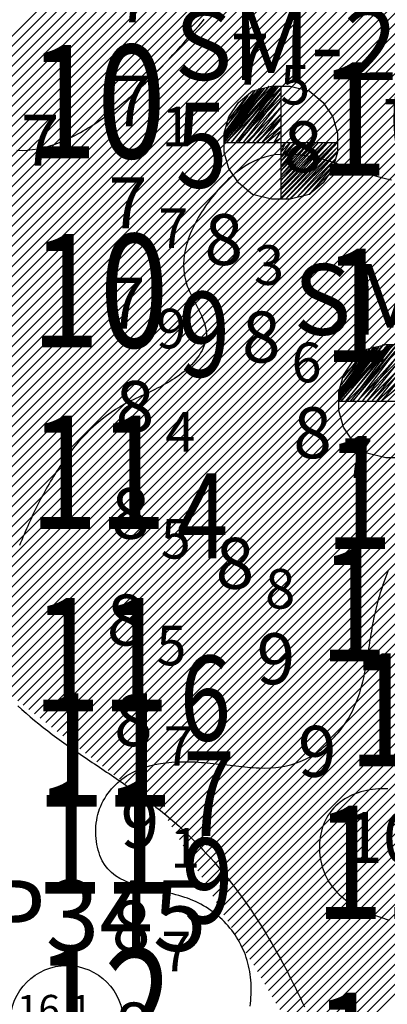
# Model space of a CAD drawing. Units: millimetres. Extents: x 682953 to 692525, y 7466010 to 7470347.
# Drawn here: x 686059 to 686124, y 7467570 to 7467744 of the extents above; entities that cross this region are included whole.
import ezdxf

# ---------------------------------------------------------------- set-up
doc = ezdxf.new("R2010")
doc.units = ezdxf.units.MM
for name, color, linetype in [('ABPA-2011', 40, 'Continuous'), ('Furos SM 2011 Projeto Y (GEODRILL)', 30, 'Continuous'), ('ISO-DE-10M-BAT2011', 255, 'Continuous'), ('ISO-DE-7M-BAT2011', 255, 'Continuous'), ('ISO-DE-8M-BAT2011', 255, 'Continuous'), ('ISO-DE-9M-BAT2011', 255, 'Continuous'), ('PROFUNDIDADE-007-M-2011', 7, 'Continuous'), ('PROFUNDIDADE-008-M-2011', 6, 'Continuous'), ('PROFUNDIDADE-009-M-2011', 32, 'Continuous'), ('PROFUNDIDADE-010-M-2011', 5, 'Continuous'), ('REFLETOR B 2011', 5, 'Continuous')]:
    doc.layers.add(name, color=color, linetype=linetype)
doc.layers.add('Furos JET (Prof.)', color=7, linetype='Continuous', lineweight=25)
doc.layers.add('Furos JET 2008 (DEC)', color=7, linetype='Continuous', lineweight=30)
doc.styles.add('italico', font='italic.shx', dxfattribs={"oblique": 8})
doc.styles.add('ROMANS', font='ROMANS.SHX')
doc.styles.add('style1', font='italict.shx', dxfattribs={"height": 5})

# ---------------------------------------------------------------- blocks, each defined once
blk = doc.blocks.new('*X10')
at = {"layer": 'ABPA-2011'}
for points in [[(686051.4945, 7467632.320488), (686291.739407, 7467872.565406)], [(686051.4945, 7467632.320488), (686291.739407, 7467872.565406)], [(686052.157554, 7467631.215729), (686292.623314, 7467871.681499)], [(686052.157554, 7467631.215729), (686292.623314, 7467871.681499)], [(686052.820609, 7467630.11097), (686293.507221, 7467870.797593)], [(686052.820609, 7467630.11097), (686293.507221, 7467870.797593)], [(686053.483664, 7467629.006211), (686294.391128, 7467869.913686)], [(686053.483664, 7467629.006211), (686294.391128, 7467869.913686)], [(686054.146719, 7467627.901452), (686295.275035, 7467869.029779)], [(686054.146719, 7467627.901452), (686295.275035, 7467869.029779)], [(686054.809773, 7467626.796694), (686296.158941, 7467868.145872)], [(686054.809773, 7467626.796694), (686296.158941, 7467868.145872)], [(686055.472828, 7467625.691935), (686297.042848, 7467867.261965)], [(686055.472828, 7467625.691935), (686297.042848, 7467867.261965)], [(686056.453253, 7467624.904546), (686297.926755, 7467866.378058)], [(686056.453253, 7467624.904546), (686297.926755, 7467866.378058)], [(686057.452528, 7467624.136007), (686298.810662, 7467865.494152)], [(686057.452528, 7467624.136007), (686298.810662, 7467865.494152)], [(686058.451802, 7467623.367468), (686299.694569, 7467864.610245)], [(686058.451802, 7467623.367468), (686299.694569, 7467864.610245)], [(686059.451077, 7467622.598929), (686300.578475, 7467863.726338)], [(686059.451077, 7467622.598929), (686300.578475, 7467863.726338)], [(686060.450351, 7467621.83039), (686301.462382, 7467862.842431)], [(686060.450351, 7467621.83039), (686301.462382, 7467862.842431)], [(685856.328793, 7467539.687965), (686178.067574, 7467861.42676)], [(685856.328793, 7467539.687965), (686178.067574, 7467861.42676)], [(685913.538185, 7467595.129546), (686178.971072, 7467860.562444)], [(685913.538185, 7467595.129546), (686178.971072, 7467860.562444)], [(686061.449626, 7467621.06185), (686301.620963, 7467861.233198)], [(686061.449626, 7467621.06185), (686301.620963, 7467861.233198)], [(685915.89527, 7467595.718818), (686179.87457, 7467859.698129)], [(685915.89527, 7467595.718818), (686179.87457, 7467859.698129)], [(685918.252355, 7467596.308089), (686180.778068, 7467858.833813)], [(685918.252355, 7467596.308089), (686180.778068, 7467858.833813)], [(686062.4489, 7467620.293311), (686301.50691, 7467859.351332)], [(686062.4489, 7467620.293311), (686301.50691, 7467859.351332)], [(685920.60944, 7467596.89736), (686181.681566, 7467857.969497)], [(685920.60944, 7467596.89736), (686181.681566, 7467857.969497)], [(685922.966524, 7467597.486631), (686182.585064, 7467857.105182)], [(685922.966524, 7467597.486631), (686182.585064, 7467857.105182)], [(686063.448174, 7467619.524772), (686301.392858, 7467857.469466)], [(686063.448174, 7467619.524772), (686301.392858, 7467857.469466)], [(685925.323609, 7467598.075902), (686183.488561, 7467856.240866)], [(685925.323609, 7467598.075902), (686183.488561, 7467856.240866)], [(685927.680694, 7467598.665173), (686184.392059, 7467855.37655)], [(685927.680694, 7467598.665173), (686184.392059, 7467855.37655)], [(686064.447449, 7467618.756233), (686301.278805, 7467855.5876)], [(686064.447449, 7467618.756233), (686301.278805, 7467855.5876)], [(685929.542838, 7467598.759504), (686185.295557, 7467854.512235)], [(685929.542838, 7467598.759504), (686185.295557, 7467854.512235)], [(685930.473355, 7467597.922207), (686186.199055, 7467853.647919)], [(685930.473355, 7467597.922207), (686186.199055, 7467853.647919)], [(686065.446723, 7467617.987694), (686301.164753, 7467853.705733)], [(686065.446723, 7467617.987694), (686301.164753, 7467853.705733)], [(685931.403871, 7467597.08491), (686187.102553, 7467852.783603)], [(685931.403871, 7467597.08491), (686187.102553, 7467852.783603)], [(685932.334388, 7467596.247613), (686188.006051, 7467851.919288)], [(685932.334388, 7467596.247613), (686188.006051, 7467851.919288)], [(686066.445998, 7467617.219155), (686301.0507, 7467851.823867)], [(686066.445998, 7467617.219155), (686301.0507, 7467851.823867)], [(685933.264905, 7467595.410316), (686188.909549, 7467851.054972)], [(685933.264905, 7467595.410316), (686188.909549, 7467851.054972)], [(685934.195421, 7467594.573019), (686189.813047, 7467850.190656)], [(685934.195421, 7467594.573019), (686189.813047, 7467850.190656)], [(685935.125938, 7467593.735722), (686190.73371, 7467849.343506)], [(685935.125938, 7467593.735722), (686190.73371, 7467849.343506)], [(685936.056454, 7467592.898425), (686191.870264, 7467848.712246)], [(685936.056454, 7467592.898425), (686191.870264, 7467848.712246)], [(686067.445272, 7467616.450615), (686300.936648, 7467849.942001)], [(686067.445272, 7467616.450615), (686300.936648, 7467849.942001)], [(685936.986971, 7467592.061128), (686193.006817, 7467848.080985)], [(685936.986971, 7467592.061128), (686193.006817, 7467848.080985)], [(685937.917488, 7467591.223831), (686194.143371, 7467847.449725)], [(685937.917488, 7467591.223831), (686194.143371, 7467847.449725)], [(686005.672934, 7467657.211467), (686195.279924, 7467846.818465)], [(686005.672934, 7467657.211467), (686195.279924, 7467846.818465)], [(686068.444547, 7467615.682076), (686300.822595, 7467848.060135)], [(686068.444547, 7467615.682076), (686300.822595, 7467848.060135)], [(686009.208562, 7467658.979281), (686196.416477, 7467846.187205)], [(686009.208562, 7467658.979281), (686196.416477, 7467846.187205)], [(686012.744189, 7467660.747094), (686197.553031, 7467845.555945)], [(686012.744189, 7467660.747094), (686197.553031, 7467845.555945)], [(686016.279816, 7467662.514908), (686198.689584, 7467844.924684)], [(686016.279816, 7467662.514908), (686198.689584, 7467844.924684)], [(686069.443821, 7467614.913537), (686300.708543, 7467846.178269)], [(686069.443821, 7467614.913537), (686300.708543, 7467846.178269)], [(686019.815443, 7467664.282721), (686199.826138, 7467844.293424)], [(686019.815443, 7467664.282721), (686199.826138, 7467844.293424)], [(686022.556199, 7467665.255664), (686200.962691, 7467843.662164)], [(686022.556199, 7467665.255664), (686200.962691, 7467843.662164)], [(686070.443095, 7467614.144998), (686300.59449, 7467844.296403)], [(686070.443095, 7467614.144998), (686300.59449, 7467844.296403)], [(686023.492211, 7467664.423863), (686202.099244, 7467843.030904)], [(686023.492211, 7467664.423863), (686202.099244, 7467843.030904)], [(686024.428223, 7467663.592061), (686203.235798, 7467842.399643)], [(686024.428223, 7467663.592061), (686203.235798, 7467842.399643)], [(686025.364235, 7467662.760259), (686204.372351, 7467841.768383)], [(686025.364235, 7467662.760259), (686204.372351, 7467841.768383)], [(686071.44237, 7467613.376459), (686300.480438, 7467842.414536)], [(686071.44237, 7467613.376459), (686300.480438, 7467842.414536)], [(686026.300246, 7467661.928457), (686205.508904, 7467841.137123)], [(686026.300246, 7467661.928457), (686205.508904, 7467841.137123)], [(686027.236258, 7467661.096655), (686206.645458, 7467840.505863)], [(686027.236258, 7467661.096655), (686206.645458, 7467840.505863)], [(686028.17227, 7467660.264853), (686207.782011, 7467839.874603)], [(686028.17227, 7467660.264853), (686207.782011, 7467839.874603)], [(686072.441644, 7467612.607919), (686300.366385, 7467840.53267)], [(686072.441644, 7467612.607919), (686300.366385, 7467840.53267)], [(686029.108282, 7467659.433052), (686208.918565, 7467839.243342)], [(686029.108282, 7467659.433052), (686208.918565, 7467839.243342)], [(686030.044293, 7467658.60125), (686210.055118, 7467838.612082)], [(686030.044293, 7467658.60125), (686210.055118, 7467838.612082)], [(686030.980305, 7467657.769448), (686211.191671, 7467837.980822)], [(686030.980305, 7467657.769448), (686211.191671, 7467837.980822)], [(686073.440919, 7467611.83938), (686300.252333, 7467838.650804)], [(686073.440919, 7467611.83938), (686300.252333, 7467838.650804)], [(686031.916317, 7467656.937646), (686212.328225, 7467837.349562)], [(686031.916317, 7467656.937646), (686212.328225, 7467837.349562)], [(686032.852329, 7467656.105844), (686213.464778, 7467836.718301)], [(686032.852329, 7467656.105844), (686213.464778, 7467836.718301)], [(686074.440193, 7467611.070841), (686300.13828, 7467836.768938)], [(686074.440193, 7467611.070841), (686300.13828, 7467836.768938)], [(686033.788341, 7467655.274042), (686214.601332, 7467836.087041)], [(686033.788341, 7467655.274042), (686214.601332, 7467836.087041)], [(686034.724352, 7467654.442241), (686215.737885, 7467835.455781)], [(686034.724352, 7467654.442241), (686215.737885, 7467835.455781)], [(686035.660364, 7467653.610439), (686216.874438, 7467834.824521)], [(686035.660364, 7467653.610439), (686216.874438, 7467834.824521)], [(686075.439468, 7467610.302302), (686300.024228, 7467834.887072)], [(686075.439468, 7467610.302302), (686300.024228, 7467834.887072)], [(686036.596376, 7467652.778637), (686218.010992, 7467834.193261)], [(686036.596376, 7467652.778637), (686218.010992, 7467834.193261)], [(686037.532388, 7467651.946835), (686219.147545, 7467833.562)], [(686037.532388, 7467651.946835), (686219.147545, 7467833.562)], [(686038.468399, 7467651.115033), (686220.284099, 7467832.93074)], [(686038.468399, 7467651.115033), (686220.284099, 7467832.93074)], [(686076.438742, 7467609.533763), (686299.910175, 7467833.005206)], [(686076.438742, 7467609.533763), (686299.910175, 7467833.005206)], [(686039.404411, 7467650.283231), (686221.420652, 7467832.29948)], [(686039.404411, 7467650.283231), (686221.420652, 7467832.29948)], [(686040.340423, 7467649.451429), (686222.557205, 7467831.66822)], [(686040.340423, 7467649.451429), (686222.557205, 7467831.66822)], [(686041.276435, 7467648.619628), (686223.693759, 7467831.036959)], [(686041.276435, 7467648.619628), (686223.693759, 7467831.036959)], [(686050.16839, 7467634.530006), (686247.05695, 7467831.418574)], [(686050.16839, 7467634.530006), (686247.05695, 7467831.418574)], [(686050.831445, 7467633.425247), (686249.487693, 7467832.081504)], [(686050.831445, 7467633.425247), (686249.487693, 7467832.081504)], [(686077.438016, 7467608.765223), (686299.796123, 7467831.12334)], [(686077.438016, 7467608.765223), (686299.796123, 7467831.12334)], [(686042.211733, 7467647.787112), (686224.830312, 7467830.405699)], [(686042.211733, 7467647.787112), (686224.830312, 7467830.405699)], [(686042.874788, 7467646.682353), (686225.966865, 7467829.774439)], [(686042.874788, 7467646.682353), (686225.966865, 7467829.774439)], [(686048.179226, 7467637.844282), (686239.764719, 7467829.429784)], [(686048.179226, 7467637.844282), (686239.764719, 7467829.429784)], [(686048.842281, 7467636.739523), (686242.195462, 7467830.092714)], [(686048.842281, 7467636.739523), (686242.195462, 7467830.092714)], [(686049.505335, 7467635.634765), (686244.626206, 7467830.755644)], [(686049.505335, 7467635.634765), (686244.626206, 7467830.755644)], [(686078.437291, 7467607.996684), (686299.68207, 7467829.241473)], [(686078.437291, 7467607.996684), (686299.68207, 7467829.241473)], [(686043.537843, 7467645.577595), (686227.103419, 7467829.143179)], [(686043.537843, 7467645.577595), (686227.103419, 7467829.143179)], [(686044.200897, 7467644.472836), (686228.239972, 7467828.511919)], [(686044.200897, 7467644.472836), (686228.239972, 7467828.511919)], [(686044.863952, 7467643.368077), (686229.376526, 7467827.880658)], [(686044.863952, 7467643.368077), (686229.376526, 7467827.880658)], [(686046.190062, 7467641.158559), (686232.806394, 7467827.774899)], [(686046.190062, 7467641.158559), (686232.806394, 7467827.774899)], [(686046.853116, 7467640.0538), (686235.117191, 7467828.317883)], [(686046.853116, 7467640.0538), (686235.117191, 7467828.317883)], [(686047.516171, 7467638.949041), (686237.427987, 7467828.860866)], [(686047.516171, 7467638.949041), (686237.427987, 7467828.860866)], [(686079.436565, 7467607.228145), (686299.770286, 7467827.561875)], [(686079.436565, 7467607.228145), (686299.770286, 7467827.561875)], [(686045.527007, 7467642.263318), (686230.513079, 7467827.249398)], [(686045.527007, 7467642.263318), (686230.513079, 7467827.249398)], [(686080.43584, 7467606.459606), (686300.085967, 7467826.109743)], [(686080.43584, 7467606.459606), (686300.085967, 7467826.109743)], [(686081.435114, 7467605.691067), (686300.401648, 7467824.65761)], [(686081.435114, 7467605.691067), (686300.401648, 7467824.65761)], [(686082.434389, 7467604.922528), (686300.717329, 7467823.205477)], [(686082.434389, 7467604.922528), (686300.717329, 7467823.205477)], [(686083.433663, 7467604.153988), (686301.03301, 7467821.753345)], [(686083.433663, 7467604.153988), (686301.03301, 7467821.753345)], [(686084.390716, 7467603.343228), (686301.348691, 7467820.301212)], [(686084.390716, 7467603.343228), (686301.348691, 7467820.301212)], [(686085.0468, 7467602.231498), (686301.664372, 7467818.84908)], [(686085.0468, 7467602.231498), (686301.664372, 7467818.84908)], [(686085.702884, 7467601.119768), (686301.980053, 7467817.396947)], [(686085.702884, 7467601.119768), (686301.980053, 7467817.396947)], [(686086.358968, 7467600.008038), (686302.295734, 7467815.944814)], [(686086.358968, 7467600.008038), (686302.295734, 7467815.944814)], [(686087.015051, 7467598.896309), (686302.611415, 7467814.492682)], [(686087.015051, 7467598.896309), (686302.611415, 7467814.492682)], [(686087.671135, 7467597.784579), (686302.927096, 7467813.040549)], [(686087.671135, 7467597.784579), (686302.927096, 7467813.040549)], [(686088.327219, 7467596.672849), (686303.242777, 7467811.588416)], [(686088.327219, 7467596.672849), (686303.242777, 7467811.588416)], [(686088.983303, 7467595.561119), (686303.558458, 7467810.136284)], [(686088.983303, 7467595.561119), (686303.558458, 7467810.136284)], [(686089.639387, 7467594.44939), (686303.874139, 7467808.684151)], [(686089.639387, 7467594.44939), (686303.874139, 7467808.684151)], [(686090.295471, 7467593.33766), (686304.18982, 7467807.232018)], [(686090.295471, 7467593.33766), (686304.18982, 7467807.232018)], [(686090.951555, 7467592.22593), (686304.505501, 7467805.779886)], [(686090.951555, 7467592.22593), (686304.505501, 7467805.779886)], [(686091.607639, 7467591.1142), (686304.821182, 7467804.327753)], [(686091.607639, 7467591.1142), (686304.821182, 7467804.327753)], [(686092.263723, 7467590.002471), (686305.68765, 7467803.426408)], [(686092.263723, 7467590.002471), (686305.68765, 7467803.426408)], [(686092.919806, 7467588.890741), (686306.564627, 7467802.535571)], [(686092.919806, 7467588.890741), (686306.564627, 7467802.535571)], [(686093.57589, 7467587.779011), (686307.441604, 7467801.644735)], [(686093.57589, 7467587.779011), (686307.441604, 7467801.644735)], [(686094.231974, 7467586.667281), (686308.318582, 7467800.753898)], [(686094.231974, 7467586.667281), (686308.318582, 7467800.753898)], [(686094.888058, 7467585.555552), (686309.195559, 7467799.863061)], [(686094.888058, 7467585.555552), (686309.195559, 7467799.863061)], [(686095.544142, 7467584.443822), (686310.072536, 7467798.972225)], [(686095.544142, 7467584.443822), (686310.072536, 7467798.972225)], [(686096.200226, 7467583.332092), (686310.949513, 7467798.081388)], [(686096.200226, 7467583.332092), (686310.949513, 7467798.081388)], [(686096.85631, 7467582.220363), (686311.82649, 7467797.190552)], [(686096.85631, 7467582.220363), (686311.82649, 7467797.190552)], [(686097.512394, 7467581.108633), (686312.703467, 7467796.299715)], [(686097.512394, 7467581.108633), (686312.703467, 7467796.299715)], [(686098.168478, 7467579.996903), (686313.580444, 7467795.408879)], [(686098.168478, 7467579.996903), (686313.580444, 7467795.408879)], [(686098.824562, 7467578.885173), (686314.457421, 7467794.518042)], [(686098.824562, 7467578.885173), (686314.457421, 7467794.518042)], [(686099.480645, 7467577.773444), (686315.334398, 7467793.627205)], [(686099.480645, 7467577.773444), (686315.334398, 7467793.627205)], [(686100.136729, 7467576.661714), (686316.211375, 7467792.736369)], [(686100.136729, 7467576.661714), (686316.211375, 7467792.736369)], [(686100.792813, 7467575.549984), (686317.088352, 7467791.845532)], [(686100.792813, 7467575.549984), (686317.088352, 7467791.845532)], [(686101.448897, 7467574.438254), (686317.965329, 7467790.954696)], [(686101.448897, 7467574.438254), (686317.965329, 7467790.954696)], [(686102.104981, 7467573.326525), (686318.842306, 7467790.063859)], [(686102.104981, 7467573.326525), (686318.842306, 7467790.063859)], [(686102.761065, 7467572.214795), (686319.719283, 7467789.173022)], [(686102.761065, 7467572.214795), (686319.719283, 7467789.173022)], [(686103.417149, 7467571.103065), (686320.59626, 7467788.282186)], [(686103.417149, 7467571.103065), (686320.59626, 7467788.282186)], [(686104.073233, 7467569.991335), (686321.473237, 7467787.391349)], [(686104.073233, 7467569.991335), (686321.473237, 7467787.391349)], [(686104.729317, 7467568.879606), (686322.350214, 7467786.500513)], [(686104.729317, 7467568.879606), (686322.350214, 7467786.500513)], [(686105.3854, 7467567.767876), (686323.227191, 7467785.609676)], [(686105.3854, 7467567.767876), (686323.227191, 7467785.609676)], [(686106.041484, 7467566.656146), (686324.104168, 7467784.71884)], [(686106.041484, 7467566.656146), (686324.104168, 7467784.71884)], [(686106.697568, 7467565.544416), (686324.981145, 7467783.828003)], [(686106.697568, 7467565.544416), (686324.981145, 7467783.828003)], [(686107.353652, 7467564.432687), (686325.939729, 7467783.018773)], [(686107.353652, 7467564.432687), (686325.939729, 7467783.018773)], [(686108.009736, 7467563.320957), (686327.056766, 7467782.367996)], [(686108.009736, 7467563.320957), (686327.056766, 7467782.367996)], [(686108.66582, 7467562.209227), (686328.173802, 7467781.717219)], [(686108.66582, 7467562.209227), (686328.173802, 7467781.717219)], [(686109.321904, 7467561.097498), (686329.290839, 7467781.066442)], [(686109.321904, 7467561.097498), (686329.290839, 7467781.066442)], [(686109.977988, 7467559.985768), (686330.407876, 7467780.415666)], [(686109.977988, 7467559.985768), (686330.407876, 7467780.415666)], [(686110.634072, 7467558.874038), (686331.524913, 7467779.764889)], [(686110.634072, 7467558.874038), (686331.524913, 7467779.764889)], [(686111.290155, 7467557.762308), (686332.64195, 7467779.114112)], [(686111.290155, 7467557.762308), (686332.64195, 7467779.114112)]]:
    blk.add_lwpolyline(points, dxfattribs=at)

msp = doc.modelspace()

# ---------------------------------------------------------------- linework, layer by layer
at = {"layer": 'ABPA-2011'}
msp.add_lwpolyline([(686058.5, 7467622.5), (686059.21, 7467621.84), (686059.94, 7467621.19), (686060.68, 7467620.54), (686061.43, 7467619.91), (686062.2, 7467619.29), (686062.97, 7467618.67), (686063.76, 7467618.06), (686064.56, 7467617.46), (686064.96, 7467617.16), (686065.37, 7467616.86), (686065.77, 7467616.56), (686066.18, 7467616.27), (686066.59, 7467615.97), (686067, 7467615.68), (686067.42, 7467615.39), (686067.83, 7467615.1), (686068.25, 7467614.81), (686068.67, 7467614.52), (686069.09, 7467614.23), (686069.51, 7467613.94), (686069.93, 7467613.66), (686070.35, 7467613.37), (686070.77, 7467613.08), (686071.2, 7467612.8), (686071.62, 7467612.51), (686072.04, 7467612.23), (686072.47, 7467611.94), (686072.89, 7467611.66), (686073.32, 7467611.37), (686073.74, 7467611.09), (686074.17, 7467610.8), (686074.59, 7467610.52), (686075.02, 7467610.23), (686075.44, 7467609.94), (686075.86, 7467609.66), (686076.29, 7467609.37), (686076.71, 7467609.08), (686077.13, 7467608.79), (686077.55, 7467608.5), (686077.97, 7467608.21), (686078.39, 7467607.92), (686078.8, 7467607.63), (686079.22, 7467607.33), (686079.63, 7467607.04), (686080.04, 7467606.74), (686080.45, 7467606.44), (686080.86, 7467606.14), (686081.27, 7467605.84), (686081.67, 7467605.54), (686082.08, 7467605.24), (686082.48, 7467604.93), (686082.87, 7467604.62), (686083.27, 7467604.31), (686083.66, 7467604), (686084.05, 7467603.69), (686084.7, 7467603.16), (686085.46, 7467602.52), (686086.21, 7467601.87), (686086.95, 7467601.22), (686087.68, 7467600.55), (686088.4, 7467599.87), (686089.1, 7467599.19), (686089.8, 7467598.5), (686090.49, 7467597.8), (686091.16, 7467597.09), (686091.83, 7467596.38), (686092.49, 7467595.66), (686093.14, 7467594.92), (686093.77, 7467594.19), (686094.4, 7467593.44), (686095.02, 7467592.69), (686095.63, 7467591.92), (686096.24, 7467591.16), (686096.83, 7467590.38), (686097.41, 7467589.6), (686097.99, 7467588.81), (686098.56, 7467588.01), (686099.12, 7467587.21), (686099.67, 7467586.4), (686100.21, 7467585.58), (686100.75, 7467584.75), (686101.28, 7467583.92), (686101.8, 7467583.09), (686102.32, 7467582.24), (686102.83, 7467581.39), (686103.33, 7467580.54), (686103.82, 7467579.68), (686104.31, 7467578.81), (686104.79, 7467577.93), (686105.27, 7467577.05), (686105.51, 7467576.61), (686105.74, 7467576.17), (686105.97, 7467575.72), (686106.2, 7467575.28), (686106.43, 7467574.83), (686106.66, 7467574.38), (686106.89, 7467573.93), (686107.11, 7467573.48), (686107.34, 7467573.02), (686107.56, 7467572.57), (686107.78, 7467572.11), (686108.01, 7467571.66), (686108.22, 7467571.2), (686108.44, 7467570.74), (686108.66, 7467570.28), (686108.87, 7467569.81), (686109.09, 7467569.35)], dxfattribs=at)
at = {"layer": 'Furos JET 2008 (DEC)'}
for p, q in [((686067.13, 7467576.63), (686067.13, 7467556.63)), ((686067.13, 7467574.63), (686067.13, 7467558.63))]:
    msp.add_line(p, q, dxfattribs=at)
msp.add_circle((686067.13, 7467566.63), 10, dxfattribs=at)
at = {"layer": 'Furos SM 2011 Projeto Y (GEODRILL)'}
for p, q in [((686094.93, 7467722.39), (686102.85, 7467731.97)), ((686102.85, 7467731.97), (686094.93, 7467721.97)), ((686094.93, 7467721.97), (686103.68, 7467731.97)), ((686103.68, 7467731.97), (686095.35, 7467721.97)), ((686095.35, 7467721.97), (686104.1, 7467731.97)), ((686104.1, 7467731.97), (686096.18, 7467721.97)), ((686096.18, 7467721.97), (686104.51, 7467731.97)), ((686104.51, 7467731.97), (686097.01, 7467721.97)), ((686099.93, 7467731.14), (686103.26, 7467731.97)), ((686103.26, 7467731.97), (686104.93, 7467731.97)), ((686104.92, 7467732.03), (686104.92, 7467712.03)), ((686104.93, 7467731.97), (686104.93, 7467711.97)), ((686104.93, 7467731.97), (686106.6, 7467731.97)), ((686106.6, 7467731.97), (686109.93, 7467731.14)), ((686094.93, 7467723.64), (686101.18, 7467731.55)), ((686101.18, 7467731.55), (686094.93, 7467723.22)), ((686094.93, 7467723.22), (686101.6, 7467731.55)), ((686101.6, 7467731.55), (686094.93, 7467722.8)), ((686094.93, 7467722.8), (686102.01, 7467731.55)), ((686102.01, 7467731.55), (686094.93, 7467722.39)), ((686100.35, 7467731.14), (686094.93, 7467723.64)), ((686095.35, 7467724.89), (686100.35, 7467731.14)), ((686099.1, 7467730.3), (686095.35, 7467724.89)), ((686095.76, 7467726.14), (686099.1, 7467730.3)), ((686097.01, 7467721.97), (686104.93, 7467731.55)), ((686104.93, 7467731.55), (686097.43, 7467721.97)), ((686097.43, 7467729.05), (686099.93, 7467731.14)), ((686097.43, 7467721.97), (686104.93, 7467730.72)), ((686104.93, 7467730.72), (686098.26, 7467721.97)), ((686104.92, 7467730.03), (686104.92, 7467714.03)), ((686109.93, 7467731.14), (686112.43, 7467729.05)), ((686095.76, 7467726.55), (686097.43, 7467729.05)), ((686098.26, 7467721.97), (686104.93, 7467729.47)), ((686104.93, 7467729.47), (686099.1, 7467721.97)), ((686104.93, 7467729.97), (686104.93, 7467713.97)), ((686112.43, 7467729.05), (686114.1, 7467726.55)), ((686094.93, 7467723.64), (686095.76, 7467726.55)), ((686099.1, 7467721.97), (686104.93, 7467728.22)), ((686104.93, 7467728.22), (686099.93, 7467721.97)), ((686099.93, 7467721.97), (686104.93, 7467726.97)), ((686104.93, 7467726.97), (686100.76, 7467721.97)), ((686114.1, 7467726.55), (686114.93, 7467723.64)), ((686100.76, 7467721.97), (686104.93, 7467726.14)), ((686104.93, 7467726.14), (686101.6, 7467721.97)), ((686101.6, 7467721.97), (686104.93, 7467724.89)), ((686104.93, 7467724.89), (686102.43, 7467721.97)), ((686094.93, 7467721.97), (686094.93, 7467723.64)), ((686102.43, 7467721.97), (686104.93, 7467724.05)), ((686104.93, 7467724.05), (686103.68, 7467721.97)), ((686114.93, 7467723.64), (686114.93, 7467720.3)), ((686094.93, 7467721.97), (686114.93, 7467721.97)), ((686094.93, 7467720.3), (686094.93, 7467721.97)), ((686096.93, 7467721.97), (686112.93, 7467721.97)), ((686103.68, 7467721.97), (686104.93, 7467722.8)), ((686104.93, 7467722.8), (686104.93, 7467721.97)), ((686104.93, 7467721.97), (686104.93, 7467721.14)), ((686104.93, 7467721.14), (686105.76, 7467721.97)), ((686105.76, 7467721.97), (686104.93, 7467720.3)), ((686104.93, 7467720.3), (686106.6, 7467721.97)), ((686106.6, 7467721.97), (686104.93, 7467719.47)), ((686104.93, 7467719.47), (686107.43, 7467721.97)), ((686107.43, 7467721.97), (686104.93, 7467718.64)), ((686104.93, 7467718.64), (686108.26, 7467721.97)), ((686108.26, 7467721.97), (686104.93, 7467717.8)), ((686104.93, 7467717.8), (686109.1, 7467721.97)), ((686109.1, 7467721.97), (686104.93, 7467716.97)), ((686104.93, 7467716.97), (686109.93, 7467721.97)), ((686109.93, 7467721.97), (686104.93, 7467716.14)), ((686104.93, 7467716.14), (686110.76, 7467721.97)), ((686110.76, 7467721.97), (686104.93, 7467715.3)), ((686104.93, 7467715.3), (686111.6, 7467721.97)), ((686111.6, 7467721.97), (686104.93, 7467714.47)), ((686104.93, 7467714.47), (686112.43, 7467721.97)), ((686112.43, 7467721.97), (686104.93, 7467713.64)), ((686104.93, 7467713.64), (686113.26, 7467721.97)), ((686113.26, 7467721.97), (686104.93, 7467712.8)), ((686104.93, 7467712.8), (686114.1, 7467721.97)), ((686114.1, 7467721.97), (686104.93, 7467711.97)), ((686104.93, 7467711.97), (686114.93, 7467721.97)), ((686114.93, 7467721.97), (686105.76, 7467711.97)), ((686095.76, 7467717.39), (686094.93, 7467720.3)), ((686105.76, 7467711.97), (686114.93, 7467721.14)), ((686114.93, 7467721.14), (686106.6, 7467711.97)), ((686106.6, 7467711.97), (686114.93, 7467720.3)), ((686114.93, 7467720.3), (686107.85, 7467712.39)), ((686114.93, 7467720.3), (686114.1, 7467717.39)), ((686107.85, 7467712.39), (686114.51, 7467719.05)), ((686114.51, 7467719.05), (686108.68, 7467712.39)), ((686108.68, 7467712.39), (686114.51, 7467718.22)), ((686114.51, 7467718.22), (686109.93, 7467712.8)), ((686097.43, 7467714.89), (686095.76, 7467717.39)), ((686109.93, 7467712.8), (686113.26, 7467716.14)), ((686114.1, 7467717.39), (686112.43, 7467714.89)), ((686099.93, 7467712.8), (686097.43, 7467714.89)), ((686112.43, 7467714.89), (686109.93, 7467712.8)), ((686103.26, 7467711.97), (686099.93, 7467712.8)), ((686109.93, 7467712.8), (686106.6, 7467711.97)), ((686106.6, 7467711.97), (686103.26, 7467711.97)), ((686115.15, 7467676.72), (686123.07, 7467686.3)), ((686123.07, 7467686.3), (686115.15, 7467676.3)), ((686115.15, 7467676.3), (686123.9, 7467686.3)), ((686115.15, 7467677.97), (686121.4, 7467685.88)), ((686121.4, 7467685.88), (686115.15, 7467677.55)), ((686115.15, 7467677.55), (686121.82, 7467685.88)), ((686121.82, 7467685.88), (686115.15, 7467677.13)), ((686115.15, 7467677.13), (686122.23, 7467685.88)), ((686122.23, 7467685.88), (686115.15, 7467676.72)), ((686120.57, 7467685.47), (686115.15, 7467677.97)), ((686123.9, 7467686.3), (686115.57, 7467676.3)), ((686115.57, 7467676.3), (686124.32, 7467686.3)), ((686115.57, 7467679.22), (686120.57, 7467685.47)), ((686124.32, 7467686.3), (686116.4, 7467676.3)), ((686116.4, 7467676.3), (686124.73, 7467686.3)), ((686124.73, 7467686.3), (686117.23, 7467676.3)), ((686117.23, 7467676.3), (686125.15, 7467685.88)), ((686125.15, 7467685.88), (686117.65, 7467676.3)), ((686117.65, 7467683.38), (686120.15, 7467685.47)), ((686117.65, 7467676.3), (686125.15, 7467685.05)), ((686125.15, 7467685.05), (686118.48, 7467676.3)), ((686120.15, 7467685.47), (686123.48, 7467686.3)), ((686123.48, 7467686.3), (686125.15, 7467686.3)), ((686119.32, 7467684.63), (686115.57, 7467679.22)), ((686115.98, 7467680.47), (686119.32, 7467684.63)), ((686115.98, 7467680.88), (686117.65, 7467683.38)), ((686118.48, 7467676.3), (686125.15, 7467683.8)), ((686125.15, 7467683.8), (686119.32, 7467676.3)), ((686119.32, 7467676.3), (686125.15, 7467682.55)), ((686125.15, 7467682.55), (686120.15, 7467676.3)), ((686115.15, 7467677.97), (686115.98, 7467680.88)), ((686120.15, 7467676.3), (686125.15, 7467681.3)), ((686125.15, 7467681.3), (686120.98, 7467676.3)), ((686120.98, 7467676.3), (686125.15, 7467680.47)), ((686125.15, 7467680.47), (686121.82, 7467676.3)), ((686115.15, 7467676.3), (686115.15, 7467677.97)), ((686121.82, 7467676.3), (686125.15, 7467679.22)), ((686125.15, 7467679.22), (686122.65, 7467676.3)), ((686122.65, 7467676.3), (686125.15, 7467678.38)), ((686115.15, 7467676.3), (686135.15, 7467676.3)), ((686115.15, 7467674.63), (686115.15, 7467676.3)), ((686117.15, 7467676.3), (686133.15, 7467676.3)), ((686115.98, 7467671.72), (686115.15, 7467674.63)), ((686117.65, 7467669.22), (686115.98, 7467671.72)), ((686120.15, 7467667.13), (686117.65, 7467669.22)), ((686123.48, 7467666.3), (686120.15, 7467667.13)), ((686126.82, 7467666.3), (686123.48, 7467666.3))]:
    msp.add_line(p, q, dxfattribs=at)
at = {"layer": 'ISO-DE-10M-BAT2011', "color": 253}
msp.add_polyline3d([(686123.82, 7467607.81, 10), (686123.3, 7467607.83, 10), (686122.77, 7467607.84, 10), (686122.2, 7467607.82, 10), (686121.68, 7467607.78, 10), (686121.15, 7467607.73, 10), (686120.63, 7467607.65, 10), (686120.11, 7467607.55, 10), (686119.59, 7467607.43, 10), (686119.08, 7467607.29, 10), (686118.58, 7467607.13, 10), (686118.09, 7467606.95, 10), (686117.61, 7467606.76, 10), (686117.14, 7467606.54, 10), (686116.68, 7467606.3, 10), (686116.24, 7467606.04, 10), (686115.81, 7467605.76, 10), (686115.4, 7467605.46, 10), (686115, 7467605.15, 10), (686114.63, 7467604.81, 10), (686114.27, 7467604.45, 10), (686113.94, 7467604.07, 10), (686113.63, 7467603.68, 10), (686113.3, 7467603.2, 10), (686113.04, 7467602.76, 10), (686112.81, 7467602.31, 10), (686112.6, 7467601.84, 10), (686112.41, 7467601.36, 10), (686112.25, 7467600.86, 10), (686112.11, 7467600.36, 10), (686111.99, 7467599.84, 10), (686111.9, 7467599.32, 10), (686111.83, 7467598.8, 10), (686111.79, 7467598.27, 10), (686111.76, 7467597.74, 10), (686111.76, 7467597.2, 10), (686111.78, 7467596.67, 10), (686111.83, 7467596.14, 10), (686111.9, 7467595.61, 10), (686111.99, 7467595.09, 10), (686112.1, 7467594.58, 10), (686112.23, 7467594.07, 10), (686112.38, 7467593.57, 10), (686112.56, 7467593.09, 10), (686112.76, 7467592.62, 10), (686113.11, 7467591.91, 10), (686113.36, 7467591.47, 10), (686113.92, 7467590.65, 10), (686114.56, 7467589.88, 10), (686115.26, 7467589.17, 10), (686115.63, 7467588.83, 10), (686116.02, 7467588.51, 10), (686116.42, 7467588.2, 10), (686116.83, 7467587.9, 10), (686117.26, 7467587.61, 10), (686117.69, 7467587.34, 10), (686118.14, 7467587.07, 10), (686118.59, 7467586.82, 10), (686119.06, 7467586.58, 10), (686119.53, 7467586.35, 10), (686120.01, 7467586.13, 10), (686120.5, 7467585.91, 10), (686120.99, 7467585.71, 10), (686121.48, 7467585.52, 10), (686121.99, 7467585.33, 10), (686122.53, 7467585.14, 10), (686123.04, 7467584.98, 10), (686123.55, 7467584.82, 10), (686124.06, 7467584.66, 10)], dxfattribs=at)
at = {"layer": 'ISO-DE-7M-BAT2011', "color": 253}
msp.add_polyline3d([(686058.31, 7467720.62, 7), (686059.27, 7467720.6, 7), (686060.14, 7467720.64, 7), (686061.1, 7467720.73, 7), (686062.05, 7467720.89, 7), (686063.01, 7467721.09, 7), (686063.96, 7467721.35, 7), (686064.91, 7467721.66, 7), (686065.38, 7467721.83, 7), (686065.85, 7467722.01, 7), (686066.32, 7467722.2, 7), (686066.79, 7467722.39, 7), (686067.26, 7467722.6, 7), (686067.72, 7467722.82, 7), (686068.19, 7467723.05, 7), (686068.65, 7467723.28, 7), (686069.1, 7467723.53, 7), (686069.56, 7467723.78, 7), (686070.01, 7467724.03, 7), (686070.46, 7467724.3, 7), (686070.91, 7467724.57, 7), (686071.36, 7467724.84, 7), (686071.8, 7467725.12, 7), (686072.23, 7467725.41, 7), (686072.67, 7467725.7, 7), (686073.1, 7467725.99, 7), (686073.53, 7467726.29, 7), (686073.95, 7467726.59, 7), (686074.37, 7467726.9, 7), (686074.85, 7467727.25, 7), (686075.26, 7467727.56, 7), (686075.67, 7467727.88, 7), (686076.07, 7467728.19, 7), (686076.47, 7467728.51, 7), (686076.87, 7467728.83, 7), (686077.26, 7467729.15, 7), (686077.65, 7467729.48, 7), (686078.04, 7467729.8, 7), (686078.42, 7467730.13, 7), (686078.8, 7467730.46, 7), (686079.18, 7467730.8, 7), (686079.55, 7467731.13, 7), (686079.92, 7467731.47, 7), (686080.29, 7467731.81, 7), (686081.01, 7467732.49, 7), (686081.73, 7467733.18, 7), (686082.44, 7467733.88, 7), (686083.14, 7467734.58, 7), (686083.83, 7467735.29, 7), (686084.52, 7467736.01, 7), (686085.2, 7467736.73, 7), (686085.87, 7467737.46, 7), (686086.54, 7467738.19, 7), (686087.2, 7467738.93, 7), (686087.81, 7467739.61, 7), (686088.47, 7467740.36, 7), (686089.12, 7467741.11, 7), (686089.77, 7467741.86, 7), (686090.42, 7467742.62, 7), (686091.07, 7467743.38, 7), (686091.39, 7467743.77, 7)], dxfattribs=at)
at = {"layer": 'ISO-DE-8M-BAT2011', "color": 253}
msp.add_polyline3d([(686124.45, 7467715.36, 8), (686123.66, 7467715.53, 8), (686122.69, 7467715.76, 8), (686121.74, 7467716.02, 8), (686120.78, 7467716.31, 8), (686119.83, 7467716.6, 8), (686118.89, 7467716.91, 8), (686117.94, 7467717.23, 8), (686117.46, 7467717.39, 8), (686116.99, 7467717.55, 8), (686116.51, 7467717.71, 8), (686116.04, 7467717.87, 8), (686115.56, 7467718.03, 8), (686115.08, 7467718.19, 8), (686114.61, 7467718.34, 8), (686114.13, 7467718.49, 8), (686113.65, 7467718.63, 8), (686113.16, 7467718.77, 8), (686112.68, 7467718.91, 8), (686112.19, 7467719.04, 8), (686111.7, 7467719.16, 8), (686111.21, 7467719.28, 8), (686110.72, 7467719.39, 8), (686110.23, 7467719.49, 8), (686109.73, 7467719.58, 8), (686108.86, 7467719.72, 8), (686108.35, 7467719.79, 8), (686107.85, 7467719.84, 8), (686107.34, 7467719.88, 8), (686106.84, 7467719.92, 8), (686106.33, 7467719.93, 8), (686105.83, 7467719.93, 8), (686105.32, 7467719.92, 8), (686104.82, 7467719.89, 8), (686103.84, 7467719.79, 8), (686103.03, 7467719.65, 8), (686102.08, 7467719.4, 8), (686101.15, 7467719.09, 8), (686100.25, 7467718.71, 8), (686099.37, 7467718.26, 8), (686098.52, 7467717.75, 8), (686098.1, 7467717.48, 8), (686097.69, 7467717.19, 8), (686097.28, 7467716.88, 8), (686096.88, 7467716.57, 8), (686096.49, 7467716.24, 8), (686096.1, 7467715.9, 8), (686095.71, 7467715.55, 8), (686095.34, 7467715.19, 8), (686094.97, 7467714.82, 8), (686094.6, 7467714.44, 8), (686094.24, 7467714.05, 8), (686093.89, 7467713.65, 8), (686093.54, 7467713.24, 8), (686093.2, 7467712.83, 8), (686092.86, 7467712.41, 8), (686092.53, 7467711.98, 8), (686092.15, 7467711.47, 8), (686091.83, 7467711.03, 8), (686091.52, 7467710.58, 8), (686091.22, 7467710.13, 8), (686090.92, 7467709.68, 8), (686090.64, 7467709.21, 8), (686090.36, 7467708.75, 8), (686090.1, 7467708.28, 8), (686089.84, 7467707.81, 8), (686089.6, 7467707.33, 8), (686089.37, 7467706.85, 8), (686089.15, 7467706.37, 8), (686088.94, 7467705.88, 8), (686088.75, 7467705.4, 8), (686088.58, 7467704.91, 8), (686088.42, 7467704.41, 8), (686088.27, 7467703.92, 8), (686088.14, 7467703.43, 8), (686088.03, 7467702.93, 8), (686087.94, 7467702.43, 8), (686087.87, 7467701.94, 8), (686087.81, 7467701.44, 8), (686087.76, 7467700.45, 8), (686087.8, 7467699.45, 8), (686087.92, 7467698.47, 8), (686088.02, 7467697.98, 8), (686088.14, 7467697.49, 8), (686088.41, 7467696.64, 8), (686088.6, 7467696.16, 8), (686088.81, 7467695.68, 8), (686089.03, 7467695.2, 8), (686089.26, 7467694.72, 8), (686089.5, 7467694.25, 8), (686089.74, 7467693.77, 8), (686089.99, 7467693.3, 8), (686090.23, 7467692.83, 8), (686090.47, 7467692.36, 8), (686090.7, 7467691.9, 8), (686090.92, 7467691.43, 8), (686091.12, 7467690.97, 8), (686091.46, 7467690.04, 8), (686091.69, 7467689.12, 8), (686091.79, 7467688.19, 8), (686091.77, 7467687.54, 8), (686091.58, 7467686.62, 8), (686091.24, 7467685.71, 8), (686091.02, 7467685.26, 8), (686090.76, 7467684.82, 8), (686090.48, 7467684.39, 8), (686090.17, 7467683.96, 8), (686089.84, 7467683.55, 8), (686089.49, 7467683.14, 8), (686089.13, 7467682.75, 8), (686088.75, 7467682.37, 8), (686088.36, 7467682.01, 8), (686087.85, 7467681.56, 8), (686087.44, 7467681.23, 8), (686087.03, 7467680.92, 8), (686086.61, 7467680.62, 8), (686086.18, 7467680.33, 8), (686085.76, 7467680.05, 8), (686085.32, 7467679.78, 8), (686084.89, 7467679.53, 8), (686084.45, 7467679.28, 8), (686084, 7467679.04, 8), (686083.56, 7467678.8, 8), (686083.11, 7467678.58, 8), (686082.66, 7467678.36, 8), (686081.76, 7467677.92, 8), (686080.86, 7467677.5, 8), (686079.97, 7467677.08, 8), (686079.08, 7467676.66, 8), (686078.2, 7467676.23, 8), (686077.34, 7467675.77, 8), (686076.57, 7467675.33, 8), (686075.75, 7467674.82, 8), (686074.95, 7467674.29, 8), (686074.16, 7467673.73, 8), (686073.4, 7467673.14, 8), (686072.66, 7467672.52, 8), (686071.93, 7467671.88, 8), (686071.22, 7467671.22, 8), (686070.54, 7467670.54, 8), (686069.86, 7467669.83, 8), (686069.21, 7467669.1, 8), (686068.57, 7467668.35, 8), (686067.95, 7467667.58, 8), (686067.34, 7467666.79, 8), (686066.75, 7467665.98, 8), (686066.46, 7467665.57, 8), (686066.17, 7467665.16, 8), (686065.89, 7467664.74, 8), (686065.61, 7467664.32, 8), (686065.33, 7467663.89, 8), (686065.06, 7467663.46, 8), (686064.79, 7467663.03, 8), (686064.52, 7467662.59, 8), (686064.26, 7467662.15, 8), (686064, 7467661.7, 8), (686063.74, 7467661.26, 8), (686063.49, 7467660.8, 8), (686063.23, 7467660.35, 8), (686062.99, 7467659.89, 8), (686062.74, 7467659.43, 8), (686062.5, 7467658.97, 8), (686062.26, 7467658.51, 8), (686062.02, 7467658.04, 8), (686061.79, 7467657.57, 8), (686061.56, 7467657.1, 8), (686061.33, 7467656.62, 8), (686061.1, 7467656.15, 8), (686060.88, 7467655.67, 8), (686060.66, 7467655.19, 8), (686060.44, 7467654.7, 8), (686060.22, 7467654.22, 8), (686060.01, 7467653.73, 8), (686059.8, 7467653.25, 8), (686059.59, 7467652.76, 8), (686059.38, 7467652.27, 8), (686059.17, 7467651.78, 8), (686058.97, 7467651.29, 8), (686058.77, 7467650.79, 8)], dxfattribs=at)
at = {"layer": 'ISO-DE-9M-BAT2011', "color": 253}
msp.add_polyline3d([(686099.5, 7467569.42, 9), (686099.56, 7467569.94, 9), (686099.62, 7467570.45, 9), (686099.66, 7467570.97, 9), (686099.69, 7467571.49, 9), (686099.71, 7467572, 9), (686099.71, 7467572.52, 9), (686099.7, 7467573.03, 9), (686099.68, 7467573.54, 9), (686099.64, 7467574.05, 9), (686099.59, 7467574.56, 9), (686099.52, 7467575.06, 9), (686099.44, 7467575.57, 9), (686099.35, 7467576.06, 9), (686099.24, 7467576.56, 9), (686099.12, 7467577.05, 9), (686098.98, 7467577.53, 9), (686098.83, 7467578.02, 9), (686098.67, 7467578.49, 9), (686098.49, 7467578.96, 9), (686098.3, 7467579.42, 9), (686097.88, 7467580.31, 9), (686097.64, 7467580.76, 9), (686097.39, 7467581.19, 9), (686097.13, 7467581.62, 9), (686096.86, 7467582.04, 9), (686096.57, 7467582.45, 9), (686096.26, 7467582.86, 9), (686095.95, 7467583.25, 9), (686095.62, 7467583.64, 9), (686095.28, 7467584.01, 9), (686094.93, 7467584.38, 9), (686094.56, 7467584.74, 9), (686094.19, 7467585.08, 9), (686093.8, 7467585.42, 9), (686093.41, 7467585.74, 9), (686093, 7467586.06, 9), (686092.58, 7467586.36, 9), (686092.15, 7467586.65, 9), (686091.72, 7467586.93, 9), (686091.27, 7467587.19, 9), (686090.81, 7467587.45, 9), (686090.35, 7467587.69, 9), (686089.88, 7467587.91, 9), (686089.39, 7467588.13, 9), (686088.45, 7467588.5, 9), (686087.95, 7467588.67, 9), (686087.44, 7467588.83, 9), (686086.92, 7467588.99, 9), (686086.4, 7467589.13, 9), (686085.88, 7467589.27, 9), (686085.35, 7467589.4, 9), (686084.83, 7467589.52, 9), (686084.3, 7467589.64, 9), (686083.77, 7467589.76, 9), (686083.24, 7467589.87, 9), (686082.72, 7467589.99, 9), (686082.2, 7467590.1, 9), (686081.68, 7467590.22, 9), (686081.17, 7467590.34, 9), (686080.66, 7467590.47, 9), (686080.16, 7467590.6, 9), (686079.67, 7467590.73, 9), (686079.18, 7467590.88, 9), (686078.24, 7467591.2, 9), (686077.35, 7467591.57, 9), (686076.5, 7467591.99, 9), (686075.72, 7467592.49, 9), (686075, 7467593.06, 9), (686074.36, 7467593.71, 9), (686073.89, 7467594.32, 9), (686073.4, 7467595.14, 9), (686072.99, 7467596.05, 9), (686072.82, 7467596.53, 9), (686072.67, 7467597.02, 9), (686072.55, 7467597.52, 9), (686072.44, 7467598.03, 9), (686072.36, 7467598.55, 9), (686072.3, 7467599.08, 9), (686072.26, 7467599.62, 9), (686072.24, 7467600.15, 9), (686072.25, 7467600.69, 9), (686072.28, 7467601.23, 9), (686072.33, 7467601.76, 9), (686072.41, 7467602.29, 9), (686072.51, 7467602.82, 9), (686072.63, 7467603.33, 9), (686072.93, 7467604.29, 9), (686073.13, 7467604.77, 9), (686073.34, 7467605.25, 9), (686073.58, 7467605.71, 9), (686073.83, 7467606.15, 9), (686074.1, 7467606.59, 9), (686074.4, 7467607.01, 9), (686074.71, 7467607.42, 9), (686075.03, 7467607.81, 9), (686075.37, 7467608.18, 9), (686075.72, 7467608.55, 9), (686076.09, 7467608.89, 9), (686076.47, 7467609.22, 9), (686076.86, 7467609.54, 9), (686077.67, 7467610.11, 9), (686078.11, 7467610.39, 9), (686078.97, 7467610.86, 9), (686079.86, 7467611.26, 9), (686080.78, 7467611.61, 9), (686081.72, 7467611.9, 9), (686082.68, 7467612.13, 9), (686083.66, 7467612.32, 9), (686084.16, 7467612.39, 9), (686084.66, 7467612.45, 9), (686085.17, 7467612.51, 9), (686085.68, 7467612.55, 9), (686086.19, 7467612.58, 9), (686086.7, 7467612.6, 9), (686087.22, 7467612.62, 9), (686087.74, 7467612.63, 9), (686088.26, 7467612.62, 9), (686088.79, 7467612.61, 9), (686089.31, 7467612.6, 9), (686089.84, 7467612.58, 9), (686090.37, 7467612.55, 9), (686090.9, 7467612.51, 9), (686091.43, 7467612.47, 9), (686091.95, 7467612.43, 9), (686092.48, 7467612.38, 9), (686093.01, 7467612.33, 9), (686093.54, 7467612.27, 9), (686094.4, 7467612.18, 9), (686094.93, 7467612.12, 9), (686095.45, 7467612.05, 9), (686095.97, 7467611.99, 9), (686096.49, 7467611.93, 9), (686097.01, 7467611.87, 9), (686097.52, 7467611.81, 9), (686098.04, 7467611.76, 9), (686098.55, 7467611.7, 9), (686099.06, 7467611.66, 9), (686099.57, 7467611.61, 9), (686100.07, 7467611.58, 9), (686100.58, 7467611.55, 9), (686101.08, 7467611.53, 9), (686102.08, 7467611.51, 9), (686103.06, 7467611.53, 9), (686104.04, 7467611.6, 9), (686105.01, 7467611.71, 9), (686105.96, 7467611.89, 9), (686106.9, 7467612.13, 9), (686107.71, 7467612.4, 9), (686108.63, 7467612.77, 9), (686109.53, 7467613.2, 9), (686109.97, 7467613.44, 9), (686110.41, 7467613.7, 9), (686110.84, 7467613.97, 9), (686111.26, 7467614.26, 9), (686111.68, 7467614.55, 9), (686112.09, 7467614.87, 9), (686112.49, 7467615.19, 9), (686112.89, 7467615.52, 9), (686113.27, 7467615.87, 9), (686113.65, 7467616.23, 9), (686114.02, 7467616.59, 9), (686114.38, 7467616.97, 9), (686114.73, 7467617.36, 9), (686115.06, 7467617.75, 9), (686115.39, 7467618.15, 9), (686115.71, 7467618.56, 9), (686116.01, 7467618.98, 9), (686116.31, 7467619.4, 9), (686116.59, 7467619.83, 9), (686116.86, 7467620.26, 9), (686117.34, 7467621.12, 9), (686117.57, 7467621.57, 9), (686117.79, 7467622.02, 9), (686118.19, 7467622.94, 9), (686118.55, 7467623.86, 9), (686118.87, 7467624.81, 9), (686119.15, 7467625.76, 9), (686119.4, 7467626.72, 9), (686119.63, 7467627.69, 9), (686119.73, 7467628.18, 9), (686119.83, 7467628.67, 9), (686119.92, 7467629.17, 9), (686120.01, 7467629.66, 9), (686120.1, 7467630.16, 9), (686120.18, 7467630.65, 9), (686120.27, 7467631.15, 9), (686120.35, 7467631.65, 9), (686120.42, 7467632.15, 9), (686120.5, 7467632.65, 9), (686120.58, 7467633.15, 9), (686120.66, 7467633.66, 9), (686120.73, 7467634.16, 9), (686120.81, 7467634.66, 9), (686120.89, 7467635.16, 9), (686120.98, 7467635.66, 9), (686121.06, 7467636.16, 9), (686121.15, 7467636.66, 9), (686121.24, 7467637.16, 9), (686121.43, 7467638.07, 9), (686121.53, 7467638.57, 9), (686121.64, 7467639.06, 9), (686121.76, 7467639.56, 9), (686121.88, 7467640.05, 9), (686122, 7467640.54, 9), (686122.14, 7467641.03, 9), (686122.27, 7467641.52, 9), (686122.41, 7467642.01, 9), (686122.56, 7467642.49, 9), (686122.71, 7467642.97, 9), (686122.86, 7467643.45, 9), (686123.02, 7467643.93, 9), (686123.19, 7467644.41, 9), (686123.36, 7467644.88, 9), (686123.53, 7467645.35, 9), (686123.72, 7467645.82, 9), (686123.9, 7467646.29, 9)], dxfattribs=at)

# ---------------------------------------------------------------- block references
at = {"layer": 'ABPA-2011'}
msp.add_blockref('*X10', (0, 0), dxfattribs=at)

# ---------------------------------------------------------------- texts
at = {"layer": 'Furos JET (Prof.)', "style": 'style1'}
msp.add_text('16.1', height=5, dxfattribs=at).set_placement((686058.33, 7467566.44))
at = {"layer": 'Furos JET 2008 (DEC)'}
msp.add_text('JP345', height=12.5, dxfattribs=at).set_placement((686043.49, 7467579.2))
at = {"layer": 'Furos SM 2011 Projeto Y (GEODRILL)'}
for s, p in [('SM-21', (686086.16, 7467733.03)), ('SM-20', (686107.17, 7467688.03))]:
    msp.add_text(s, height=12.5, dxfattribs=at).set_placement(p)
at = {"layer": 'PROFUNDIDADE-007-M-2011', "color": 253, "style": 'ROMANS'}
for s, height, p in [('7', 9, (686075.7, 7467743.23, 6.99)), ('7', 9, (686096.06, 7467732.2, 7.54)), ('5', 7, (686104.81, 7467728.7, 7.54)), ('7', 9, (686075.12, 7467724.82, 7.07)), ('1', 7, (686083.87, 7467721.32, 7.07)), ('7', 9, (686122.83, 7467720.7, 7.7)), ('7', 9, (686059.01, 7467717.89, 7.04)), ('7', 9, (686074.52, 7467706.86, 7.7)), ('7', 7, (686083.27, 7467703.36, 7.7)), ('7', 9, (686074.17, 7467689.13, 7.9)), ('9', 7, (686082.92, 7467685.63, 7.9))]:
    msp.add_text(s, height=height, dxfattribs=at).set_placement(p)
at = {"layer": 'PROFUNDIDADE-008-M-2011', "color": 253, "style": 'ROMANS'}
for s, height, p in [('8', 9, (686105.44, 7467716.74, 8.02)), ('8', 9, (686091.45, 7467700.35, 8.34)), ('3', 7, (686100.2, 7467696.85, 8.34)), ('8', 9, (686098.08, 7467683.14, 8.59)), ('6', 7, (686106.83, 7467679.64, 8.59)), ('8', 9, (686075.76, 7467670.88, 8.38)), ('4', 7, (686084.51, 7467667.38, 8.38)), ('8', 9, (686107.13, 7467666.23, 8.67)), ('7', 7, (686115.88, 7467662.73, 8.67)), ('8', 9, (686074.97, 7467652, 8.49)), ('5', 7, (686083.72, 7467648.5, 8.49)), ('8', 9, (686093.42, 7467643.17, 8.75)), ('8', 7, (686102.17, 7467639.67, 8.75)), ('8', 9, (686074.2, 7467633.16, 8.51)), ('5', 7, (686082.95, 7467629.66, 8.51)), ('8', 9, (686075.48, 7467615.4, 8.74)), ('7', 7, (686084.23, 7467611.9, 8.74)), ('8', 9, (686075.08, 7467579.08, 8.74)), ('7', 7, (686083.83, 7467575.58, 8.74)), ('8', 9, (686075.51, 7467561.09, 8.9))]:
    msp.add_text(s, height=height, dxfattribs=at).set_placement(p)
at = {"layer": 'PROFUNDIDADE-009-M-2011', "color": 253, "style": 'ROMANS'}
for s, height, p in [('9', 9, (686100.65, 7467626.31, 8.97)), ('9', 9, (686107.95, 7467609.95, 8.97)), ('9', 9, (686076.63, 7467597.39, 9.15)), ('1', 7, (686085.38, 7467593.89, 9.15))]:
    msp.add_text(s, height=height, dxfattribs=at).set_placement(p)
at = {"layer": 'PROFUNDIDADE-010-M-2011', "color": 253, "style": 'ROMANS'}
msp.add_text('10', height=9, dxfattribs=at).set_placement((686116.13, 7467594.72, 10.07))
at = {"layer": 'REFLETOR B 2011', "style": 'italico', "width": 0.8}
for s, height, p in [('10', 20, (686060.38, 7467719.22, 10.48)), ('10', 20, (686111.61, 7467716.16, 10.46)), ('5', 15, (686086.38, 7467714.02, 10.48)), ('10', 20, (686060.85, 7467685.81, 10.92)), ('10', 20, (686112.4, 7467683.22, 10.74)), ('9', 15, (686086.85, 7467680.61, 10.92)), ('11', 20, (686060.54, 7467653.75, 11.35)), ('11', 20, (686112.63, 7467650.18, 11.02)), ('4', 15, (686086.54, 7467648.55, 11.35)), ('11', 20, (686111.69, 7467630.36, 11.21)), ('11', 20, (686061.06, 7467621.54, 11.63)), ('6', 15, (686087.06, 7467616.34, 11.63)), ('11', 20, (686116.85, 7467611.78, 11.12)), ('11', 20, (686061.68, 7467604.68, 11.67)), ('7', 15, (686087.68, 7467599.48, 11.67)), ('11', 20, (686061.41, 7467589.29, 11.85)), ('11', 20, (686110.97, 7467584.87, 11.25)), ('9', 15, (686087.41, 7467584.09, 11.85)), ('12', 20, (686061.59, 7467559.6, 12.11)), ('11', 20, (686110.79, 7467551.86, 11.75))]:
    msp.add_text(s, height=height, dxfattribs=at).set_placement(p)

doc.saveas('drawing.dxf')
